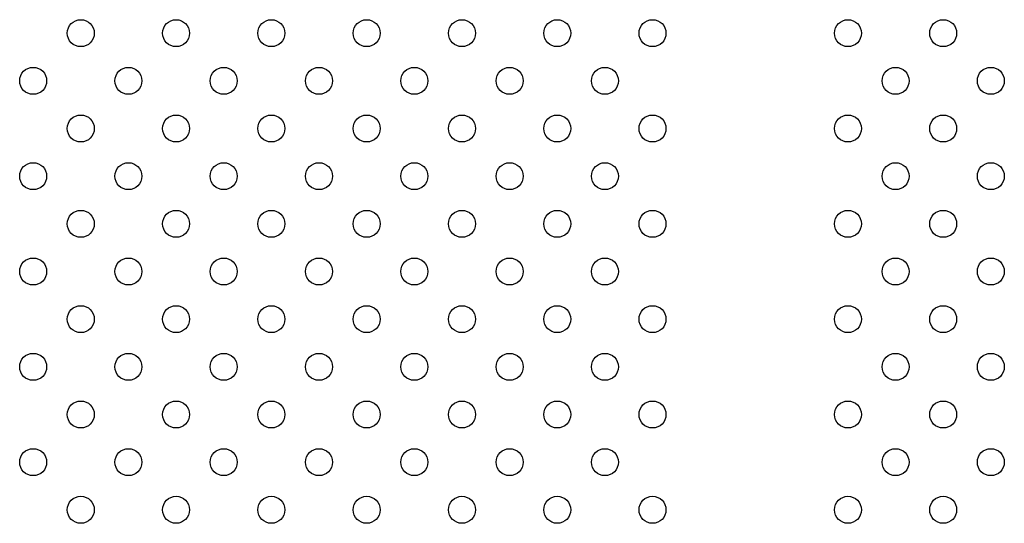
# Model space of a CAD drawing. Units: millimetres. Extents: x 27043.19 to 27052.44, y -1169.66 to -1163.25.
# Drawn here: x 27046.73 to 27047.02, y -1167.04 to -1166.89 of the extents above; entities that cross this region are included whole.
import ezdxf

# ---------------------------------------------------------------- set-up
doc = ezdxf.new("R2010")
doc.units = ezdxf.units.MM

msp = doc.modelspace()

# ---------------------------------------------------------------- linework, layer by layer
for centre in [(27046.74833, -1166.89095), (27046.77662, -1166.89095), (27046.8049, -1166.89095), (27046.83318, -1166.89095), (27046.86147, -1166.89095), (27046.88975, -1166.89095), (27046.91804, -1166.89095), (27046.97604, -1166.89095), (27047.00432, -1166.89095), (27046.73419, -1166.90509), (27046.76247, -1166.90509), (27046.79076, -1166.90509), (27046.81904, -1166.90509), (27046.84733, -1166.90509), (27046.87561, -1166.90509), (27046.9039, -1166.90509), (27046.99018, -1166.90509), (27047.01846, -1166.90509), (27046.74833, -1166.91923), (27046.77662, -1166.91923), (27046.8049, -1166.91923), (27046.83318, -1166.91923), (27046.86147, -1166.91923), (27046.88975, -1166.91923), (27046.91804, -1166.91923), (27046.97604, -1166.91923), (27047.00432, -1166.91923), (27046.73419, -1166.93338), (27046.76247, -1166.93338), (27046.79076, -1166.93338), (27046.81904, -1166.93338), (27046.84733, -1166.93338), (27046.87561, -1166.93338), (27046.9039, -1166.93338), (27046.99018, -1166.93338), (27047.01846, -1166.93338), (27046.74833, -1166.94752), (27046.77662, -1166.94752), (27046.8049, -1166.94752), (27046.83318, -1166.94752), (27046.86147, -1166.94752), (27046.88975, -1166.94752), (27046.91804, -1166.94752), (27046.97604, -1166.94752), (27047.00432, -1166.94752), (27046.73419, -1166.96166), (27046.76247, -1166.96166), (27046.79076, -1166.96166), (27046.81904, -1166.96166), (27046.84733, -1166.96166), (27046.87561, -1166.96166), (27046.9039, -1166.96166), (27046.99018, -1166.96166), (27047.01846, -1166.96166), (27046.74833, -1166.9758), (27046.77662, -1166.9758), (27046.8049, -1166.9758), (27046.83318, -1166.9758), (27046.86147, -1166.9758), (27046.88975, -1166.9758), (27046.91804, -1166.9758), (27046.97604, -1166.9758), (27047.00432, -1166.9758), (27046.73419, -1166.98995), (27046.76247, -1166.98995), (27046.79076, -1166.98995), (27046.81904, -1166.98995), (27046.84733, -1166.98995), (27046.87561, -1166.98995), (27046.9039, -1166.98995), (27046.99018, -1166.98995), (27047.01846, -1166.98995), (27046.74833, -1167.00409), (27046.77662, -1167.00409), (27046.8049, -1167.00409), (27046.83318, -1167.00409), (27046.86147, -1167.00409), (27046.88975, -1167.00409), (27046.91804, -1167.00409), (27046.97604, -1167.00409), (27047.00432, -1167.00409), (27046.73419, -1167.01823), (27046.76247, -1167.01823), (27046.79076, -1167.01823), (27046.81904, -1167.01823), (27046.84733, -1167.01823), (27046.87561, -1167.01823), (27046.9039, -1167.01823), (27046.99018, -1167.01823), (27047.01846, -1167.01823), (27046.74833, -1167.03237), (27046.77662, -1167.03237), (27046.8049, -1167.03237), (27046.83318, -1167.03237), (27046.86147, -1167.03237), (27046.88975, -1167.03237), (27046.91804, -1167.03237), (27046.97604, -1167.03237), (27047.00432, -1167.03237)]:
    msp.add_circle(centre, 0.004)

doc.saveas('drawing.dxf')
